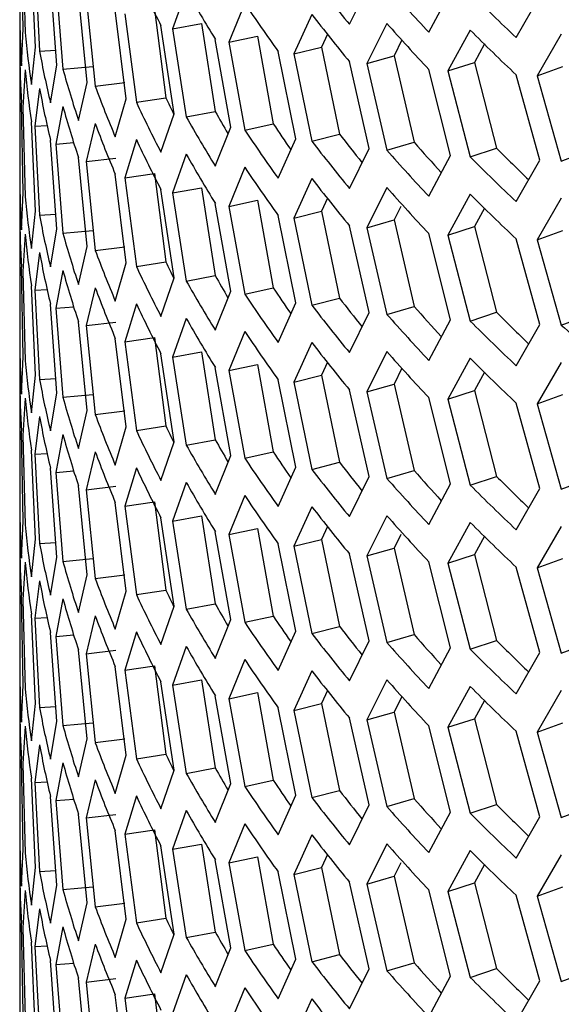
# Model space of a CAD drawing. Units: millimetres. Extents: x 50 to 4180, y 50 to 2920.
# Drawn here: x 2330 to 2348, y 827 to 860 of the extents above; entities that cross this region are included whole.
import ezdxf

# ---------------------------------------------------------------- set-up
doc = ezdxf.new("R2010")
doc.units = ezdxf.units.MM
doc.header["$LTSCALE"] = 10

msp = doc.modelspace()

# ---------------------------------------------------------------- linework, layer by layer
at = {"color": 7, "linetype": 'Continuous', "lineweight": 25}
for p, q in [((2330.495, 859.287), (2330.439, 862.222)), ((2330.487, 862.082), (2330.561, 859.147)), ((2330.901, 858.676), (2330.768, 861.608)), ((2330.884, 861.47), (2331.034, 858.539)), ((2330.384, 860.823), (2330.384, 858.098)), ((2331.602, 858.081), (2331.393, 861.008)), ((2331.576, 860.875), (2331.802, 857.949)), ((2335.854, 860.543), (2335.405, 859.274)), ((2341.213, 859.421), (2341.859, 860.736)), ((2343.82, 859.163), (2344.535, 860.498)), ((2332.597, 857.511), (2332.313, 860.431)), ((2332.562, 860.304), (2332.864, 857.386)), ((2346.689, 858.987), (2347.469, 860.344)), ((2333.883, 856.976), (2333.524, 859.886)), ((2334.809, 859.911), (2335.181, 857.01)), ((2337.776, 860.114), (2337.254, 858.831)), ((2333.84, 859.768), (2334.216, 856.86)), ((2339.974, 859.747), (2339.382, 858.447)), ((2330.439, 858.058), (2330.495, 859.287)), ((2335.457, 856.483), (2335.024, 859.382)), ((2335.405, 859.274), (2336.36, 859.446)), ((2335.405, 859.274), (2335.854, 856.378)), ((2336.36, 859.446), (2336.805, 856.557)), ((2342.444, 859.45), (2341.782, 858.131)), ((2345.179, 859.23), (2344.45, 857.891)), ((2337.314, 856.042), (2336.809, 858.927)), ((2337.254, 858.831), (2338.192, 859.031)), ((2338.192, 859.031), (2338.709, 856.157)), ((2340.491, 859.1), (2340.301, 858.675)), ((2342.938, 858.908), (2342.68, 858.386)), ((2348.171, 859.097), (2347.376, 857.734)), ((2330.385, 858.54), (2330.388, 857.312)), ((2330.768, 857.444), (2330.901, 858.676)), ((2331.034, 858.539), (2331.567, 858.572)), ((2337.254, 858.831), (2337.776, 855.95)), ((2339.382, 858.447), (2340.301, 858.675)), ((2340.301, 858.675), (2340.888, 855.818)), ((2345.647, 858.776), (2345.323, 858.172)), ((2339.45, 855.66), (2338.874, 858.529)), ((2339.382, 858.447), (2339.974, 855.583)), ((2341.782, 858.131), (2342.68, 858.386)), ((2342.68, 858.386), (2343.335, 855.547)), ((2330.561, 857.922), (2330.487, 856.693)), ((2331.393, 856.844), (2331.602, 858.081)), ((2331.802, 857.949), (2332.789, 858.041)), ((2341.859, 855.347), (2341.213, 858.197)), ((2341.782, 858.131), (2342.444, 855.286)), ((2344.535, 855.109), (2343.82, 857.939)), ((2344.45, 857.891), (2345.323, 858.172)), ((2344.45, 857.891), (2345.179, 855.066)), ((2345.323, 858.172), (2346.046, 855.354)), ((2347.376, 857.734), (2348.223, 858.041)), ((2347.469, 854.955), (2346.689, 857.762)), ((2347.376, 857.734), (2348.171, 854.932)), ((2330.388, 857.312), (2330.385, 854.376)), ((2331.034, 857.314), (2330.884, 856.081)), ((2332.313, 856.267), (2332.597, 857.511)), ((2332.864, 857.386), (2333.841, 857.508)), ((2333.524, 855.722), (2333.883, 856.976)), ((2334.216, 856.86), (2335.181, 857.01)), ((2330.495, 853.898), (2330.439, 856.833)), ((2330.487, 856.693), (2330.561, 853.758)), ((2331.802, 856.724), (2331.576, 855.486)), ((2335.024, 855.218), (2335.457, 856.483)), ((2335.854, 856.378), (2336.805, 856.557)), ((2330.901, 853.287), (2330.768, 856.219)), ((2330.884, 856.081), (2331.29, 856.103)), ((2330.884, 856.081), (2331.034, 853.15)), ((2332.864, 856.162), (2332.562, 854.915)), ((2336.809, 854.762), (2337.314, 856.042)), ((2337.776, 855.95), (2338.709, 856.157)), ((2334.216, 855.635), (2333.84, 854.379)), ((2338.874, 854.364), (2339.45, 855.66)), ((2339.974, 855.583), (2340.888, 855.818)), ((2330.384, 855.434), (2330.384, 852.708)), ((2331.602, 852.692), (2331.393, 855.619)), ((2331.576, 855.486), (2332.163, 855.536)), ((2331.576, 855.486), (2331.802, 852.56)), ((2341.213, 854.032), (2341.859, 855.347)), ((2342.444, 855.286), (2343.335, 855.547)), ((2345.179, 855.066), (2346.046, 855.354)), ((2332.597, 852.122), (2332.313, 855.042)), ((2332.562, 854.915), (2333.543, 855.029)), ((2335.854, 855.153), (2335.405, 853.885)), ((2343.82, 853.774), (2344.535, 855.109)), ((2348.171, 854.932), (2349.011, 855.246)), ((2332.562, 854.915), (2332.864, 851.997)), ((2337.776, 854.725), (2337.254, 853.442)), ((2346.689, 853.598), (2347.469, 854.955)), ((2333.883, 851.587), (2333.524, 854.497)), ((2333.84, 854.379), (2334.809, 854.522)), ((2333.84, 854.379), (2334.216, 851.471)), ((2334.809, 854.522), (2335.181, 851.621)), ((2339.974, 854.358), (2339.382, 853.058)), ((2335.405, 853.885), (2336.36, 854.056)), ((2336.36, 854.056), (2336.805, 851.168)), ((2342.444, 854.061), (2341.782, 852.742)), ((2330.439, 852.669), (2330.495, 853.898)), ((2335.457, 851.094), (2335.024, 853.993)), ((2335.405, 853.885), (2335.854, 850.989)), ((2340.491, 853.711), (2340.301, 853.286)), ((2345.179, 853.841), (2344.45, 852.502)), ((2348.171, 853.707), (2347.376, 852.345)), ((2337.314, 850.653), (2336.809, 853.537)), ((2337.254, 853.442), (2338.192, 853.642)), ((2337.254, 853.442), (2337.776, 850.561)), ((2338.192, 853.642), (2338.709, 850.768)), ((2342.9, 853.442), (2342.68, 852.997)), ((2345.647, 853.386), (2345.323, 852.783)), ((2330.385, 853.151), (2330.388, 851.923)), ((2330.768, 852.055), (2330.901, 853.287)), ((2331.034, 853.15), (2331.567, 853.183)), ((2339.45, 850.271), (2338.874, 853.14)), ((2339.382, 853.058), (2340.301, 853.286)), ((2339.382, 853.058), (2339.974, 850.194)), ((2340.301, 853.286), (2340.888, 850.428)), ((2341.859, 849.957), (2341.213, 852.807)), ((2341.782, 852.742), (2342.68, 852.997)), ((2341.782, 852.742), (2342.444, 849.896)), ((2342.68, 852.997), (2343.335, 850.158)), ((2344.45, 852.502), (2345.323, 852.783)), ((2345.323, 852.783), (2346.046, 849.965)), ((2330.561, 852.533), (2330.487, 851.304)), ((2331.393, 851.455), (2331.602, 852.692)), ((2331.802, 852.56), (2332.789, 852.652)), ((2344.535, 849.72), (2343.82, 852.549)), ((2344.45, 852.502), (2345.179, 849.677)), ((2347.376, 852.345), (2348.223, 852.652)), ((2332.313, 850.878), (2332.597, 852.122)), ((2332.864, 851.997), (2333.841, 852.119)), ((2347.469, 849.566), (2346.689, 852.373)), ((2347.376, 852.345), (2348.171, 849.543)), ((2330.388, 851.923), (2330.385, 848.987)), ((2331.034, 851.925), (2330.884, 850.692)), ((2330.495, 848.509), (2330.439, 851.444)), ((2333.524, 850.333), (2333.883, 851.587)), ((2334.216, 851.471), (2335.181, 851.621)), ((2330.487, 851.304), (2330.561, 848.369)), ((2331.802, 851.335), (2331.576, 850.096)), ((2335.854, 850.989), (2336.805, 851.168)), ((2330.901, 847.897), (2330.768, 850.83)), ((2335.024, 849.828), (2335.457, 851.094)), ((2330.884, 850.692), (2331.29, 850.714)), ((2330.884, 850.692), (2331.034, 847.76)), ((2332.864, 850.772), (2332.562, 849.526)), ((2336.809, 849.373), (2337.314, 850.653)), ((2337.776, 850.561), (2338.709, 850.768)), ((2331.602, 847.303), (2331.393, 850.23)), ((2331.576, 850.096), (2332.163, 850.147)), ((2334.216, 850.246), (2333.84, 848.99)), ((2338.874, 848.975), (2339.45, 850.271)), ((2339.974, 850.194), (2340.888, 850.428)), ((2342.444, 849.896), (2343.335, 850.158)), ((2330.384, 850.045), (2330.384, 847.319)), ((2331.576, 850.096), (2331.802, 847.171)), ((2341.213, 848.643), (2341.859, 849.957)), ((2345.179, 849.677), (2346.046, 849.965)), ((2348.171, 849.543), (2349.011, 849.857)), ((2332.597, 846.733), (2332.313, 849.653)), ((2332.562, 849.526), (2333.543, 849.64)), ((2332.562, 849.526), (2332.864, 846.608)), ((2335.854, 849.764), (2335.405, 848.495)), ((2343.82, 848.385), (2344.535, 849.72)), ((2346.689, 848.209), (2347.469, 849.566)), ((2337.776, 849.336), (2337.254, 848.052)), ((2333.883, 846.198), (2333.524, 849.108)), ((2333.84, 848.99), (2334.809, 849.133)), ((2333.84, 848.99), (2334.216, 846.082)), ((2334.809, 849.133), (2335.181, 846.232)), ((2339.974, 848.969), (2339.382, 847.669)), ((2335.457, 845.705), (2335.024, 848.604)), ((2335.405, 848.495), (2336.36, 848.667)), ((2336.36, 848.667), (2336.805, 845.779)), ((2342.444, 848.672), (2341.782, 847.353)), ((2330.439, 847.28), (2330.495, 848.509)), ((2335.405, 848.495), (2335.854, 845.6)), ((2337.254, 848.052), (2338.192, 848.252)), ((2338.192, 848.252), (2338.709, 845.379)), ((2340.491, 848.321), (2340.301, 847.897)), ((2345.179, 848.452), (2344.45, 847.113)), ((2348.171, 848.318), (2347.376, 846.956)), ((2330.768, 846.665), (2330.901, 847.897)), ((2337.314, 845.264), (2336.809, 848.148)), ((2337.254, 848.052), (2337.776, 845.171)), ((2339.382, 847.669), (2340.301, 847.897)), ((2340.301, 847.897), (2340.888, 845.039)), ((2342.938, 848.13), (2342.68, 847.608)), ((2345.647, 847.997), (2345.323, 847.394)), ((2330.385, 847.762), (2330.388, 846.534)), ((2331.034, 847.76), (2331.567, 847.794)), ((2339.45, 844.882), (2338.874, 847.75)), ((2339.382, 847.669), (2339.974, 844.804)), ((2341.782, 847.353), (2342.68, 847.608)), ((2342.68, 847.608), (2343.335, 844.769)), ((2331.393, 846.066), (2331.602, 847.303)), ((2331.802, 847.171), (2332.789, 847.263)), ((2341.859, 844.568), (2341.213, 847.418)), ((2341.782, 847.353), (2342.444, 844.507)), ((2344.45, 847.113), (2345.323, 847.394)), ((2345.323, 847.394), (2346.046, 844.576)), ((2347.376, 846.956), (2348.223, 847.263)), ((2330.561, 847.144), (2330.487, 845.914)), ((2344.535, 844.33), (2343.82, 847.16)), ((2344.45, 847.113), (2345.179, 844.288)), ((2347.469, 844.176), (2346.689, 846.984)), ((2347.376, 846.956), (2348.171, 844.154)), ((2332.313, 845.489), (2332.597, 846.733)), ((2332.864, 846.608), (2333.841, 846.729)), ((2330.388, 846.534), (2330.385, 843.598)), ((2331.034, 846.536), (2330.884, 845.303)), ((2330.495, 843.12), (2330.439, 846.055)), ((2331.802, 845.946), (2331.576, 844.707)), ((2333.524, 844.944), (2333.883, 846.198)), ((2334.216, 846.082), (2335.181, 846.232)), ((2330.487, 845.914), (2330.561, 842.98)), ((2335.024, 844.439), (2335.457, 845.705)), ((2335.854, 845.6), (2336.805, 845.779)), ((2330.901, 842.508), (2330.768, 845.441)), ((2330.884, 845.303), (2331.29, 845.325)), ((2330.884, 845.303), (2331.034, 842.371)), ((2332.864, 845.383), (2332.562, 844.137)), ((2337.776, 845.171), (2338.709, 845.379)), ((2336.809, 843.984), (2337.314, 845.264)), ((2339.974, 844.804), (2340.888, 845.039)), ((2330.384, 844.656), (2330.384, 841.93)), ((2331.602, 841.913), (2331.393, 844.841)), ((2331.576, 844.707), (2332.163, 844.757)), ((2331.576, 844.707), (2331.802, 841.781)), ((2334.216, 844.857), (2333.84, 843.6)), ((2338.874, 843.586), (2339.45, 844.882)), ((2342.444, 844.507), (2343.335, 844.769)), ((2335.854, 844.375), (2335.405, 843.106)), ((2341.213, 843.254), (2341.859, 844.568)), ((2343.82, 842.996), (2344.535, 844.33)), ((2345.179, 844.288), (2346.046, 844.576)), ((2348.171, 844.154), (2349.011, 844.467)), ((2332.597, 841.344), (2332.313, 844.264)), ((2332.562, 844.137), (2333.543, 844.251)), ((2332.562, 844.137), (2332.864, 841.219)), ((2346.689, 842.82), (2347.469, 844.176)), ((2333.883, 840.809), (2333.524, 843.719)), ((2333.84, 843.6), (2334.809, 843.743)), ((2334.809, 843.743), (2335.181, 840.843)), ((2337.776, 843.947), (2337.254, 842.663)), ((2333.84, 843.6), (2334.216, 840.692)), ((2339.974, 843.58), (2339.382, 842.28)), ((2330.439, 841.89), (2330.495, 843.12)), ((2335.457, 840.316), (2335.024, 843.214)), ((2335.405, 843.106), (2336.36, 843.278)), ((2335.405, 843.106), (2335.854, 840.211)), ((2336.36, 843.278), (2336.805, 840.39)), ((2342.444, 843.282), (2341.782, 841.964)), ((2345.179, 843.063), (2344.45, 841.724)), ((2337.314, 839.875), (2336.809, 842.759)), ((2337.254, 842.663), (2338.192, 842.863)), ((2338.192, 842.863), (2338.709, 839.989)), ((2340.491, 842.932), (2340.301, 842.507)), ((2348.171, 842.929), (2347.376, 841.567)), ((2330.385, 842.373), (2330.388, 841.144)), ((2330.768, 841.276), (2330.901, 842.508)), ((2331.034, 842.371), (2331.567, 842.405)), ((2337.254, 842.663), (2337.776, 839.782)), ((2339.382, 842.28), (2340.301, 842.507)), ((2340.301, 842.507), (2340.888, 839.65)), ((2342.9, 842.664), (2342.68, 842.219)), ((2345.647, 842.608), (2345.323, 842.005)), ((2339.45, 839.493), (2338.874, 842.361)), ((2339.382, 842.28), (2339.974, 839.415)), ((2341.782, 841.964), (2342.68, 842.219)), ((2342.68, 842.219), (2343.335, 839.38)), ((2330.561, 841.755), (2330.487, 840.525)), ((2331.393, 840.676), (2331.602, 841.913)), ((2331.802, 841.781), (2332.789, 841.873)), ((2341.859, 839.179), (2341.213, 842.029)), ((2341.782, 841.964), (2342.444, 839.118)), ((2344.535, 838.941), (2343.82, 841.771)), ((2344.45, 841.724), (2345.323, 842.005)), ((2344.45, 841.724), (2345.179, 838.899)), ((2345.323, 842.005), (2346.046, 839.187)), ((2347.376, 841.567), (2348.223, 841.874)), ((2347.469, 838.787), (2346.689, 841.595)), ((2347.376, 841.567), (2348.171, 838.765)), ((2330.388, 841.144), (2330.385, 838.208)), ((2331.034, 841.146), (2330.884, 839.914)), ((2332.313, 840.1), (2332.597, 841.344)), ((2332.864, 841.219), (2333.841, 841.34)), ((2333.524, 839.555), (2333.883, 840.809)), ((2334.216, 840.692), (2335.181, 840.843)), ((2330.495, 837.73), (2330.439, 840.666)), ((2330.487, 840.525), (2330.561, 837.59)), ((2331.802, 840.557), (2331.576, 839.318)), ((2335.024, 839.05), (2335.457, 840.316)), ((2335.854, 840.211), (2336.805, 840.39)), ((2330.901, 837.119), (2330.768, 840.051)), ((2330.884, 839.914), (2331.29, 839.936)), ((2330.884, 839.914), (2331.034, 836.982)), ((2332.864, 839.994), (2332.562, 838.748)), ((2336.809, 838.595), (2337.314, 839.875)), ((2337.776, 839.782), (2338.709, 839.989)), ((2334.216, 839.468), (2333.84, 838.211)), ((2338.874, 838.197), (2339.45, 839.493)), ((2339.974, 839.415), (2340.888, 839.65)), ((2330.384, 839.267), (2330.384, 836.541)), ((2331.602, 836.524), (2331.393, 839.452)), ((2331.576, 839.318), (2332.163, 839.368)), ((2331.576, 839.318), (2331.802, 836.392)), ((2341.213, 837.865), (2341.859, 839.179)), ((2342.444, 839.118), (2343.335, 839.38)), ((2345.179, 838.899), (2346.046, 839.187)), ((2332.597, 835.955), (2332.313, 838.875)), ((2332.562, 838.748), (2333.543, 838.862)), ((2335.854, 838.986), (2335.405, 837.717)), ((2343.82, 837.607), (2344.535, 838.941)), ((2348.171, 838.765), (2349.011, 839.078)), ((2332.562, 838.748), (2332.864, 835.83)), ((2337.776, 838.557), (2337.254, 837.274)), ((2346.689, 837.43), (2347.469, 838.787)), ((2333.883, 835.419), (2333.524, 838.33)), ((2333.84, 838.211), (2334.809, 838.354)), ((2333.84, 838.211), (2334.216, 835.303)), ((2334.809, 838.354), (2335.181, 835.454)), ((2339.974, 838.19), (2339.382, 836.89)), ((2335.405, 837.717), (2336.36, 837.889)), ((2336.36, 837.889), (2336.805, 835.001)), ((2342.444, 837.893), (2341.782, 836.575)), ((2330.439, 836.501), (2330.495, 837.73)), ((2335.457, 834.927), (2335.024, 837.825)), ((2335.405, 837.717), (2335.854, 834.822)), ((2340.491, 837.543), (2340.301, 837.118)), ((2345.179, 837.674), (2344.45, 836.334)), ((2348.171, 837.54), (2347.376, 836.178)), ((2337.314, 834.485), (2336.809, 837.37)), ((2337.254, 837.274), (2338.192, 837.474)), ((2337.254, 837.274), (2337.776, 834.393)), ((2338.192, 837.474), (2338.709, 834.6)), ((2342.938, 837.351), (2342.68, 836.829)), ((2345.647, 837.219), (2345.323, 836.616)), ((2330.385, 836.984), (2330.388, 835.755)), ((2330.768, 835.887), (2330.901, 837.119)), ((2331.034, 836.982), (2331.567, 837.015)), ((2339.45, 834.104), (2338.874, 836.972)), ((2339.382, 836.89), (2340.301, 837.118)), ((2339.382, 836.89), (2339.974, 834.026)), ((2340.301, 837.118), (2340.888, 834.261)), ((2341.859, 833.79), (2341.213, 836.64)), ((2341.782, 836.575), (2342.68, 836.829)), ((2341.782, 836.575), (2342.444, 833.729)), ((2342.68, 836.829), (2343.335, 833.991)), ((2344.45, 836.334), (2345.323, 836.616)), ((2345.323, 836.616), (2346.046, 833.797)), ((2330.561, 836.366), (2330.487, 835.136)), ((2331.393, 835.287), (2331.602, 836.524)), ((2331.802, 836.392), (2332.789, 836.484)), ((2344.535, 833.552), (2343.82, 836.382)), ((2344.45, 836.334), (2345.179, 833.509)), ((2347.376, 836.178), (2348.223, 836.485)), ((2332.313, 834.71), (2332.597, 835.955)), ((2332.864, 835.83), (2333.841, 835.951)), ((2347.469, 833.398), (2346.689, 836.206)), ((2347.376, 836.178), (2348.171, 833.376)), ((2330.388, 835.755), (2330.385, 832.819)), ((2331.034, 835.757), (2330.884, 834.524)), ((2330.495, 832.341), (2330.439, 835.276)), ((2333.524, 834.165), (2333.883, 835.419)), ((2334.216, 835.303), (2335.181, 835.454)), ((2330.487, 835.136), (2330.561, 832.201)), ((2331.802, 835.167), (2331.576, 833.929)), ((2335.854, 834.822), (2336.805, 835.001)), ((2330.901, 831.73), (2330.768, 834.662)), ((2335.024, 833.661), (2335.457, 834.927)), ((2330.884, 834.524), (2331.29, 834.547)), ((2330.884, 834.524), (2331.034, 831.593)), ((2332.864, 834.605), (2332.562, 833.359)), ((2336.809, 833.206), (2337.314, 834.485)), ((2337.776, 834.393), (2338.709, 834.6)), ((2331.602, 831.135), (2331.393, 834.062)), ((2331.576, 833.929), (2332.163, 833.979)), ((2334.216, 834.078), (2333.84, 832.822)), ((2338.874, 832.808), (2339.45, 834.104)), ((2339.974, 834.026), (2340.888, 834.261)), ((2342.444, 833.729), (2343.335, 833.991)), ((2330.384, 833.877), (2330.384, 831.152)), ((2331.576, 833.929), (2331.802, 831.003)), ((2341.213, 832.476), (2341.859, 833.79)), ((2345.179, 833.509), (2346.046, 833.797)), ((2348.171, 833.376), (2349.011, 833.689)), ((2332.597, 830.566), (2332.313, 833.486)), ((2332.562, 833.359), (2333.543, 833.472)), ((2332.562, 833.359), (2332.864, 830.441)), ((2335.854, 833.597), (2335.405, 832.328)), ((2343.82, 832.218), (2344.535, 833.552)), ((2346.689, 832.041), (2347.469, 833.398)), ((2337.776, 833.168), (2337.254, 831.885)), ((2333.883, 830.03), (2333.524, 832.941)), ((2333.84, 832.822), (2334.809, 832.965)), ((2333.84, 832.822), (2334.216, 829.914)), ((2334.809, 832.965), (2335.181, 830.065)), ((2339.974, 832.801), (2339.382, 831.501)), ((2335.457, 829.538), (2335.024, 832.436)), ((2335.405, 832.328), (2336.36, 832.5)), ((2336.36, 832.5), (2336.805, 829.611)), ((2342.444, 832.504), (2341.782, 831.185)), ((2330.439, 831.112), (2330.495, 832.341)), ((2335.405, 832.328), (2335.854, 829.432)), ((2337.254, 831.885), (2338.192, 832.085)), ((2338.192, 832.085), (2338.709, 829.211)), ((2340.491, 832.154), (2340.301, 831.729)), ((2345.179, 832.285), (2344.45, 830.945)), ((2348.171, 832.151), (2347.376, 830.789)), ((2330.768, 830.498), (2330.901, 831.73)), ((2337.314, 829.096), (2336.809, 831.981)), ((2337.254, 831.885), (2337.776, 829.004)), ((2339.382, 831.501), (2340.301, 831.729)), ((2340.301, 831.729), (2340.888, 828.872)), ((2342.9, 831.885), (2342.68, 831.44)), ((2345.647, 831.83), (2345.323, 831.227)), ((2330.385, 831.595), (2330.388, 830.366)), ((2331.034, 831.593), (2331.567, 831.626)), ((2339.45, 828.714), (2338.874, 831.583)), ((2339.382, 831.501), (2339.974, 828.637)), ((2341.782, 831.185), (2342.68, 831.44)), ((2342.68, 831.44), (2343.335, 828.601)), ((2331.393, 829.898), (2331.602, 831.135)), ((2331.802, 831.003), (2332.789, 831.095)), ((2341.859, 828.401), (2341.213, 831.251)), ((2341.782, 831.185), (2342.444, 828.34)), ((2344.45, 830.945), (2345.323, 831.227)), ((2345.323, 831.227), (2346.046, 828.408)), ((2347.376, 830.789), (2348.223, 831.096)), ((2330.561, 830.976), (2330.487, 829.747)), ((2344.535, 828.163), (2343.82, 830.993)), ((2344.45, 830.945), (2345.179, 828.12)), ((2347.469, 828.009), (2346.689, 830.816)), ((2347.376, 830.789), (2348.171, 827.986)), ((2332.313, 829.321), (2332.597, 830.566)), ((2332.864, 830.441), (2333.841, 830.562)), ((2330.388, 830.366), (2330.385, 827.43)), ((2331.034, 830.368), (2330.884, 829.135)), ((2330.495, 826.952), (2330.439, 829.887)), ((2331.802, 829.778), (2331.576, 828.54)), ((2333.524, 828.776), (2333.883, 830.03)), ((2334.216, 829.914), (2335.181, 830.065)), ((2330.487, 829.747), (2330.561, 826.812)), ((2335.024, 828.272), (2335.457, 829.538)), ((2335.854, 829.432), (2336.805, 829.611)), ((2330.901, 826.341), (2330.768, 829.273)), ((2330.884, 829.135), (2331.29, 829.158)), ((2330.884, 829.135), (2331.034, 826.204)), ((2332.864, 829.216), (2332.562, 827.969)), ((2337.776, 829.004), (2338.709, 829.211)), ((2336.809, 827.816), (2337.314, 829.096)), ((2339.974, 828.637), (2340.888, 828.872)), ((2330.384, 828.488), (2330.384, 825.763)), ((2331.602, 825.746), (2331.393, 828.673)), ((2331.576, 828.54), (2332.163, 828.59)), ((2331.576, 828.54), (2331.802, 825.614)), ((2334.216, 828.689), (2333.84, 827.433)), ((2338.874, 827.419), (2339.45, 828.714)), ((2342.444, 828.34), (2343.335, 828.601)), ((2335.854, 828.208), (2335.405, 826.939)), ((2341.213, 827.086), (2341.859, 828.401)), ((2343.82, 826.828), (2344.535, 828.163)), ((2345.179, 828.12), (2346.046, 828.408)), ((2348.171, 827.986), (2349.011, 828.3)), ((2332.597, 825.176), (2332.313, 828.096)), ((2332.562, 827.969), (2333.543, 828.083)), ((2332.562, 827.969), (2332.864, 825.051)), ((2346.689, 826.652), (2347.469, 828.009)), ((2333.883, 824.641), (2333.524, 827.551)), ((2333.84, 827.433), (2334.809, 827.576)), ((2334.809, 827.576), (2335.181, 824.675)), ((2337.776, 827.779), (2337.254, 826.496)), ((2333.84, 827.433), (2334.216, 824.525)), ((2339.974, 827.412), (2339.382, 826.112))]:
    msp.add_line(p, q, dxfattribs=at)
for centre, radius, start, end in [((2375.492, 880.327), 45.567, 205.063, 207.365), ((2385.941, 896.433), 58.055, 217.64825, 219.60703), ((2378.61, 884.713), 49.114, 209.4798, 211.6697), ((2390.023, 902.617), 63.427, 221.39708, 223.24364), ((2394.29, 909.447), 69.369, 224.93024, 226.66978), ((2382.114, 889.658), 53.28, 213.6765, 215.7507), ((2367.393, 860.074), 37.009, 180.4774, 183.1219), ((2385.941, 895.208), 58.055, 217.64825, 219.60703), ((2390.023, 901.392), 63.427, 221.39708, 223.24364), ((2394.29, 908.222), 69.369, 224.93024, 226.66978), ((2367.897, 862.811), 37.515, 185.6044, 188.2251), ((2367.393, 858.849), 37.009, 180.4774, 183.1219), ((2368.984, 865.69), 38.618, 190.6722, 193.2428), ((2367.897, 861.586), 37.515, 185.6044, 188.2251), ((2370.635, 868.814), 40.324, 195.6313, 198.1288), ((2368.984, 864.466), 38.618, 190.6722, 193.2428), ((2372.817, 872.276), 42.638, 200.4392, 202.8455), ((2375.606, 875.91), 44.624, 205.0569, 205.8362), ((2370.635, 867.589), 40.324, 195.6313, 198.1288), ((2375.492, 876.163), 45.567, 205.063, 207.365), ((2378.61, 880.548), 49.114, 209.4798, 211.6697), ((2378.725, 880.249), 48.152, 209.4741, 210.47), ((2372.817, 871.051), 42.638, 200.4392, 202.8455), ((2382.254, 885.167), 52.324, 213.6717, 214.795), ((2375.492, 874.938), 45.567, 205.063, 207.365), ((2382.114, 885.493), 53.28, 213.6765, 215.7507), ((2386.061, 890.661), 57.05, 217.6439, 218.8387), ((2385.941, 891.044), 58.055, 217.64825, 219.60703), ((2390.155, 896.815), 62.411, 221.39351, 222.62177), ((2394.406, 903.591), 68.305, 224.9271, 226.16488), ((2378.61, 879.324), 49.114, 209.4798, 211.6697), ((2390.023, 897.228), 63.427, 221.39708, 223.24364), ((2394.29, 904.058), 69.369, 224.93024, 226.66978), ((2382.114, 884.269), 53.28, 213.6765, 215.7507), ((2367.393, 854.684), 37.009, 180.4774, 183.1219), ((2385.941, 889.819), 58.055, 217.64825, 219.60703), ((2390.023, 896.003), 63.427, 221.39708, 223.24364), ((2367.897, 857.422), 37.515, 185.6044, 188.2251), ((2394.29, 902.833), 69.369, 224.93024, 226.66978), ((2367.393, 853.46), 37.009, 180.4774, 183.1219), ((2368.984, 860.301), 38.618, 190.6722, 193.2428), ((2367.897, 856.197), 37.515, 185.6044, 188.2251), ((2370.635, 863.425), 40.324, 195.6313, 198.1288), ((2368.984, 859.076), 38.618, 190.6722, 193.2428), ((2372.817, 866.887), 42.638, 200.4392, 202.8455), ((2375.492, 870.774), 45.567, 205.063, 207.365), ((2375.606, 870.52), 44.624, 205.0569, 205.8362), ((2370.635, 862.2), 40.324, 195.6313, 198.1288), ((2378.725, 874.86), 48.152, 209.4741, 210.47), ((2378.61, 875.159), 49.114, 209.4798, 211.6697), ((2372.817, 865.662), 42.638, 200.4392, 202.8455), ((2382.114, 880.104), 53.28, 213.6765, 215.7507), ((2382.254, 879.778), 52.324, 213.6717, 214.795), ((2375.492, 869.549), 45.567, 205.063, 207.365), ((2385.941, 885.654), 58.055, 217.64825, 219.60703), ((2386.061, 885.272), 57.05, 217.6439, 218.8387), ((2390.155, 891.426), 62.411, 221.39351, 222.62177), ((2390.023, 891.839), 63.427, 221.39708, 223.24364), ((2394.406, 898.202), 68.305, 224.9271, 226.16488), ((2378.61, 873.934), 49.114, 209.4798, 211.6697), ((2394.29, 898.669), 69.369, 224.93024, 226.66978), ((2398.669, 906.137), 75.848, 228.25853, 229.89755), ((2382.114, 878.879), 53.28, 213.6765, 215.7507), ((2367.393, 849.295), 37.009, 180.4774, 183.1219), ((2385.941, 884.43), 58.055, 217.64825, 219.60703), ((2390.023, 890.614), 63.427, 221.39708, 223.24364), ((2367.897, 852.032), 37.515, 185.6044, 188.2251), ((2394.29, 897.444), 69.369, 224.93024, 226.66978), ((2367.393, 848.07), 37.009, 180.4774, 183.1219), ((2368.984, 854.912), 38.618, 190.6722, 193.2428), ((2367.897, 850.808), 37.515, 185.6044, 188.2251), ((2370.635, 858.036), 40.324, 195.6313, 198.1288), ((2372.817, 861.498), 42.638, 200.4392, 202.8455), ((2368.984, 853.687), 38.618, 190.6722, 193.2428), ((2370.635, 856.811), 40.324, 195.6313, 198.1288), ((2375.492, 865.385), 45.567, 205.063, 207.365), ((2375.606, 865.131), 44.624, 205.0569, 205.8362), ((2378.725, 869.471), 48.152, 209.4741, 210.47), ((2372.817, 860.273), 42.638, 200.4392, 202.8455), ((2378.61, 869.77), 49.114, 209.4798, 211.6697), ((2382.254, 874.389), 52.324, 213.6717, 214.795), ((2382.114, 874.715), 53.28, 213.6765, 215.7507), ((2386.061, 879.883), 57.05, 217.6439, 218.8387), ((2375.492, 864.16), 45.567, 205.063, 207.365), ((2385.941, 880.265), 58.055, 217.64825, 219.60703), ((2390.155, 886.037), 62.411, 221.39351, 222.62177), ((2378.61, 868.545), 49.114, 209.4798, 211.6697), ((2390.023, 886.45), 63.427, 221.39708, 223.24364), ((2394.406, 892.813), 68.305, 224.9271, 226.16488), ((2394.29, 893.28), 69.369, 224.93024, 226.66978), ((2382.114, 873.49), 53.28, 213.6765, 215.7507), ((2367.393, 843.906), 37.009, 180.4774, 183.1219), ((2385.941, 879.04), 58.055, 217.64825, 219.60703), ((2390.023, 885.225), 63.427, 221.39708, 223.24364), ((2394.29, 892.055), 69.369, 224.93024, 226.66978), ((2367.897, 846.643), 37.515, 185.6044, 188.2251), ((2367.393, 842.681), 37.009, 180.4774, 183.1219), ((2368.984, 849.523), 38.618, 190.6722, 193.2428), ((2367.897, 845.418), 37.515, 185.6044, 188.2251), ((2370.635, 852.646), 40.324, 195.6313, 198.1288), ((2368.984, 848.298), 38.618, 190.6722, 193.2428), ((2372.817, 856.109), 42.638, 200.4392, 202.8455), ((2375.606, 859.742), 44.624, 205.0569, 205.8362), ((2370.635, 851.422), 40.324, 195.6313, 198.1288), ((2375.492, 859.995), 45.567, 205.063, 207.365), ((2378.61, 864.381), 49.114, 209.4798, 211.6697), ((2378.725, 864.082), 48.152, 209.4741, 210.47), ((2372.817, 854.884), 42.638, 200.4392, 202.8455), ((2382.114, 869.326), 53.28, 213.6765, 215.7507), ((2382.247, 868.995), 52.315, 213.6717, 214.7709), ((2375.492, 858.771), 45.567, 205.063, 207.365), ((2386.061, 874.494), 57.05, 217.6439, 218.8387), ((2385.941, 874.876), 58.055, 217.64825, 219.60703), ((2390.155, 880.647), 62.411, 221.39351, 222.62177), ((2394.406, 887.424), 68.305, 224.9271, 226.16488), ((2378.61, 863.156), 49.114, 209.4798, 211.6697), ((2390.023, 881.06), 63.427, 221.39708, 223.24364), ((2394.29, 887.89), 69.369, 224.93024, 226.66978), ((2382.114, 868.101), 53.28, 213.6765, 215.7507), ((2367.393, 838.517), 37.009, 180.4774, 183.1219), ((2385.941, 873.651), 58.055, 217.64825, 219.60703), ((2390.023, 879.836), 63.427, 221.39708, 223.24364), ((2367.897, 841.254), 37.515, 185.6044, 188.2251), ((2394.29, 886.666), 69.369, 224.93024, 226.66978), ((2367.393, 837.292), 37.009, 180.4774, 183.1219), ((2368.984, 844.134), 38.618, 190.6722, 193.2428), ((2367.897, 840.029), 37.515, 185.6044, 188.2251), ((2370.635, 847.257), 40.324, 195.6313, 198.1288), ((2368.984, 842.909), 38.618, 190.6722, 193.2428), ((2372.817, 850.719), 42.638, 200.4392, 202.8455), ((2375.492, 854.606), 45.567, 205.063, 207.365), ((2375.606, 854.353), 44.624, 205.0569, 205.8362), ((2370.635, 846.032), 40.324, 195.6313, 198.1288), ((2378.725, 858.693), 48.152, 209.4741, 210.47), ((2378.61, 858.992), 49.114, 209.4798, 211.6697), ((2372.817, 849.495), 42.638, 200.4392, 202.8455), ((2382.114, 863.937), 53.28, 213.6765, 215.7507), ((2382.254, 863.61), 52.324, 213.6717, 214.795), ((2375.492, 853.381), 45.567, 205.063, 207.365), ((2385.941, 869.487), 58.055, 217.64825, 219.60703), ((2386.061, 869.104), 57.05, 217.6439, 218.8387), ((2390.155, 875.258), 62.411, 221.39351, 222.62177), ((2390.023, 875.671), 63.427, 221.39708, 223.24364), ((2394.406, 882.035), 68.305, 224.9271, 226.16488), ((2378.61, 857.767), 49.114, 209.4798, 211.6697), ((2394.29, 882.501), 69.369, 224.93024, 226.66978), ((2382.114, 862.712), 53.28, 213.6765, 215.7507), ((2367.393, 833.128), 37.009, 180.4774, 183.1219), ((2385.941, 868.262), 58.055, 217.64825, 219.60703), ((2390.023, 874.447), 63.427, 221.39708, 223.24364), ((2367.897, 835.865), 37.515, 185.6044, 188.2251), ((2394.29, 881.276), 69.369, 224.93024, 226.66978), ((2367.393, 831.903), 37.009, 180.4774, 183.1219), ((2368.984, 838.745), 38.618, 190.6722, 193.2428), ((2367.897, 834.64), 37.515, 185.6044, 188.2251), ((2370.635, 841.868), 40.324, 195.6313, 198.1288), ((2372.817, 845.33), 42.638, 200.4392, 202.8455), ((2368.984, 837.52), 38.618, 190.6722, 193.2428), ((2370.635, 840.643), 40.324, 195.6313, 198.1288), ((2375.492, 849.217), 45.567, 205.063, 207.365), ((2375.606, 848.964), 44.624, 205.0569, 205.8362), ((2378.725, 853.304), 48.152, 209.4741, 210.47), ((2372.817, 844.106), 42.638, 200.4392, 202.8455), ((2378.61, 853.602), 49.114, 209.4798, 211.6697), ((2382.247, 858.216), 52.315, 213.6717, 214.7709), ((2382.114, 858.548), 53.28, 213.6765, 215.7507), ((2386.061, 863.715), 57.05, 217.6439, 218.8387), ((2375.492, 847.992), 45.567, 205.063, 207.365), ((2385.941, 864.098), 58.055, 217.64825, 219.60703), ((2390.155, 869.869), 62.411, 221.39351, 222.62177), ((2378.61, 852.378), 49.114, 209.4798, 211.6697), ((2390.023, 870.282), 63.427, 221.39708, 223.24364), ((2394.406, 876.646), 68.305, 224.9271, 226.16488), ((2394.29, 877.112), 69.369, 224.93024, 226.66978), ((2382.114, 857.323), 53.28, 213.6765, 215.7507), ((2367.393, 827.739), 37.009, 180.4774, 183.1219), ((2385.941, 862.873), 58.055, 217.64825, 219.60703)]:
    msp.add_arc(centre, radius, start, end, dxfattribs=at)

doc.saveas('drawing.dxf')
